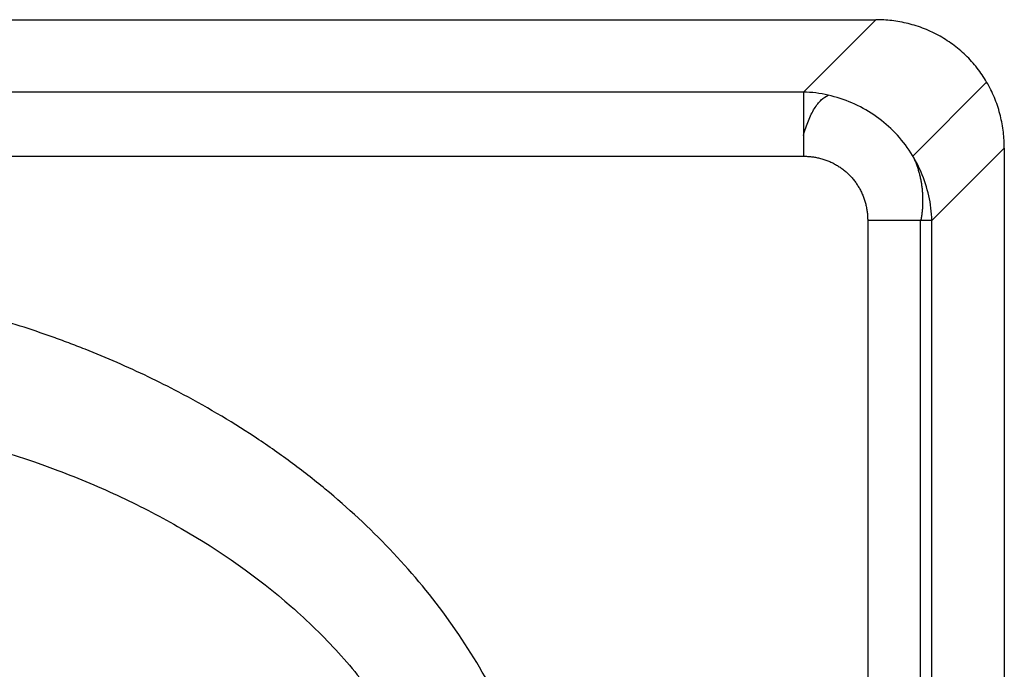
# Model space of a CAD drawing. Units: millimetres. Extents: x 185 to 715, y 140 to 510.
# Drawn here: x 678 to 715, y 486 to 510 of the extents above; entities that cross this region are included whole.
import ezdxf

# ---------------------------------------------------------------- set-up
doc = ezdxf.new("R2010")
doc.units = ezdxf.units.MM
for name, color, linetype, true_color in [('ORTHO$3', 7, 'CONTINUOUS', 0xffffff), ('TOP$6', 7, 'CONTINUOUS', 0xffffff), ('VERASE001I144$0000', 7, 'CONTINUOUS', 0xffffff), ('VERASE001I145$0000', 7, 'CONTINUOUS', 0xffffff), ('VERASE001I149$0000', 7, 'CONTINUOUS', 0xffffff), ('VERASE001I150$0000', 7, 'CONTINUOUS', 0xffffff), ('VERASE001I151$0000', 7, 'CONTINUOUS', 0xffffff), ('VERASE001I189$0000', 7, 'CONTINUOUS', 0xffffff), ('VERASE001I212$0000', 7, 'CONTINUOUS', 0xffffff), ('VERASE001I213$0000', 7, 'CONTINUOUS', 0xffffff), ('VERASE001I214$0000', 7, 'CONTINUOUS', 0xffffff), ('VERASE001I219$0000', 7, 'CONTINUOUS', 0xffffff), ('VERASE001I220$0000', 7, 'CONTINUOUS', 0xffffff), ('VERASE001I226$0000', 7, 'CONTINUOUS', 0xffffff), ('VERASE001I238$0000', 7, 'CONTINUOUS', 0xffffff), ('VERASE001I262$0001', 7, 'CONTINUOUS', 0xffffff), ('VERASE001I69$0010', 7, 'CONTINUOUS', 0xffffff), ('VERASE001I72$0001', 7, 'CONTINUOUS', 0xffffff), ('VMODIFIED001I150$0010', 7, 'CONTINUOUS', 0xffffff), ('VMODIFIED001I151$0010', 7, 'CONTINUOUS', 0xffffff), ('VMODIFIED001I189$0010', 7, 'CONTINUOUS', 0xffffff), ('VMODIFIED001I212$0001', 7, 'CONTINUOUS', 0xffffff), ('VMODIFIED001I212$0010', 7, 'CONTINUOUS', 0xffffff), ('VMODIFIED001I213$0001', 7, 'CONTINUOUS', 0xffffff), ('VMODIFIED001I213$0010', 7, 'CONTINUOUS', 0xffffff), ('VMODIFIED001I214$0001', 7, 'CONTINUOUS', 0xffffff), ('VMODIFIED001I214$0010', 7, 'CONTINUOUS', 0xffffff), ('VMODIFIED001I214$1000', 7, 'CONTINUOUS', 0xffffff), ('VMODIFIED001I219$0010', 7, 'CONTINUOUS', 0xffffff), ('VMODIFIED001I226$0001', 7, 'CONTINUOUS', 0xffffff), ('VMODIFIED001I226$1000', 7, 'CONTINUOUS', 0xffffff), ('VMODIFIED001I238$0001', 7, 'CONTINUOUS', 0xffffff), ('VMODIFIED001I238$0010', 7, 'CONTINUOUS', 0xffffff), ('VMODIFIED001I238$1000', 7, 'CONTINUOUS', 0xffffff), ('VMODIFIED001I262$0010', 7, 'CONTINUOUS', 0xffffff), ('VMODIFIED001I72$0010', 7, 'CONTINUOUS', 0xffffff)]:
    doc.layers.add(name, color=color, linetype=linetype, true_color=true_color)

msp = doc.modelspace()

# ---------------------------------------------------------------- linework, layer by layer
at = {"layer": 'ORTHO$3', "color": 155, "linetype": 'Continuous'}
msp.add_open_spline([(707.451, 505.648, 235.626), (707.506, 505.848, 235.693), (707.628, 506.215, 235.867), (707.857, 506.675, 236.256), (708.113, 507, 236.73), (708.292, 507.123, 237.074), (708.383, 507.162, 237.251)], degree=3, knots=[0, 0, 0, 0, 0.254865, 0.510905, 0.761164, 1, 1, 1, 1], dxfattribs=at)
at = {"layer": 'TOP$6', "color": 155, "linetype": 'Continuous'}
for p, q in [((711.557, 504.874, 237.124), (714.337, 507.655, 247.5)), ((711.848, 328.964, 236.476), (711.848, 502.451, 236.476))]:
    msp.add_line(p, q, dxfattribs=at)
at = {"layer": 'TOP$6', "color": 155, "linetype": 'Continuous', "extrusion": (-0.04528, 0.256584, -0.965461)}
msp.add_open_spline([(711.873, 502.451, 236.509), (712.098, 503.662, 236.821), (711.612, 504.793, 237.144)], degree=2, dxfattribs=at)
at = {"layer": 'VERASE001I144$0000', "color": 7, "linetype": 'Continuous'}
msp.add_open_spline([(698.235, 475.182, 235.5), (698.227, 476.299, 235.5), (698.127, 477.405, 235.5), (697.842, 479.047, 235.5), (697.724, 479.594, 235.5), (697.445, 480.671, 235.5), (697.284, 481.2, 235.5), (696.742, 482.763, 235.5), (696.301, 483.771, 235.5), (695.268, 485.723, 235.5), (694.67, 486.673, 235.5), (692.716, 489.351, 235.5), (691.191, 490.936, 235.5), (689.051, 492.706, 235.5), (688.612, 493.048, 235.5), (687.722, 493.705, 235.5), (687.27, 494.02, 235.5), (685.892, 494.928, 235.5), (684.945, 495.485, 235.5), (683.973, 495.996, 235.5)], degree=3, knots=[0, 0, 0, 0, 0.125, 0.125, 0.1875, 0.1875, 0.25, 0.25, 0.375, 0.375, 0.5, 0.5, 0.75, 0.75, 0.8125, 0.8125, 0.875, 0.875, 1, 1, 1, 1], dxfattribs=at)
at = {"layer": 'VERASE001I145$0000', "color": 7, "linetype": 'Continuous'}
msp.add_open_spline([(683.973, 495.996, 235.5), (683.22, 496.392, 235.5), (682.061, 496.949, 235.5), (680.657, 497.533, 235.5), (679.942, 497.809, 235.5), (679.581, 497.943, 235.5), (679.4, 498.009, 235.5), (679.322, 498.037, 235.5), (679.27, 498.056, 235.5), (679.243, 498.066, 235.5), (678.422, 498.358, 235.5), (677.205, 498.749, 235.5), (675.746, 499.142, 235.5), (675.006, 499.323, 235.5), (674.633, 499.409, 235.5), (674.473, 499.446, 235.5), (674.366, 499.47, 235.5), (674.31, 499.482, 235.5), (673.436, 499.675, 235.5), (672.185, 499.914, 235.5), (670.699, 500.132, 235.5), (669.949, 500.226, 235.5), (669.626, 500.264, 235.5), (669.411, 500.288, 235.5), (669.3, 500.3, 235.5), (667.5, 500.489, 235.5), (665.779, 500.578, 235.5), (664.034, 500.578, 235.5)], degree=3, knots=[0, 0, 0, 0, 0.125, 0.1875, 0.21875, 0.234375, 0.242187, 0.246094, 0.246094, 0.25, 0.25, 0.375, 0.4375, 0.46875, 0.484375, 0.492187, 0.492187, 0.5, 0.5, 0.625, 0.6875, 0.71875, 0.734375, 0.734375, 0.75, 0.75, 1, 1, 1, 1], dxfattribs=at)
at = {"layer": 'VERASE001I149$0000', "color": 7, "linetype": 'Continuous'}
msp.add_line((512.158, 504.866, 235.5), (707.451, 504.866, 235.5), dxfattribs=at)
at = {"layer": 'VERASE001I150$0000', "color": 7, "linetype": 'Continuous'}
msp.add_rational_spline([(707.451, 504.866, 235.5), (708.885, 504.866, 235.5), (709.866, 503.885, 235.5), (709.866, 502.451, 235.5)], [1, 0.820270997176, 0.820270997176, 1], degree=3, dxfattribs=at)
at = {"layer": 'VERASE001I151$0000', "color": 7, "linetype": 'Continuous'}
msp.add_line((709.866, 502.451, 235.5), (709.866, 328.964, 235.5), dxfattribs=at)
at = {"layer": 'VERASE001I189$0000', "color": 7, "linetype": 'Continuous'}
msp.add_open_spline([(664.034, 495.597, 230.935), (664.542, 495.597, 230.987), (665.427, 495.597, 231.078), (667.188, 495.537, 231.256), (670.172, 495.326, 231.555), (674.473, 494.648, 231.98), (678.64, 493.426, 232.38), (681.422, 492.25, 232.642), (682.955, 491.493, 232.791), (685.184, 490.273, 233.007), (687.615, 488.572, 233.238), (690.013, 486.231, 233.46), (691.571, 484.29, 233.599), (692.839, 482.185, 233.707), (693.775, 479.931, 233.78), (694.373, 477.579, 233.816), (694.446, 475.961, 233.808), (694.482, 475.155, 233.804)], degree=3, knots=[0, 0, 0, 0, 0.037596, 0.065632, 0.130575, 0.259126, 0.387431, 0.450929, 0.482482, 0.513938, 0.638911, 0.700173, 0.761067, 0.822239, 0.88084, 0.940653, 1, 1, 1, 1], dxfattribs=at)
at = {"layer": 'VERASE001I212$0000', "color": 7, "linetype": 'Continuous'}
msp.add_line((712.281, 328.964, 237.353), (712.281, 502.451, 237.353), dxfattribs=at)
at = {"layer": 'VERASE001I213$0000', "color": 7, "linetype": 'Continuous'}
msp.add_line((712.281, 502.451, 237.353), (715, 505.17, 247.5), dxfattribs=at)
at = {"layer": 'VERASE001I214$0000', "color": 7, "linetype": 'Continuous'}
msp.add_line((715, 505.17, 247.5), (715, 144.83, 247.5), dxfattribs=at)
at = {"layer": 'VERASE001I219$0000', "color": 7, "linetype": 'Continuous'}
msp.add_line((710.17, 510, 247.5), (707.451, 507.281, 237.353), dxfattribs=at)
at = {"layer": 'VERASE001I220$0000', "color": 7, "linetype": 'Continuous'}
msp.add_line((707.451, 507.281, 237.353), (512.601, 507.281, 237.353), dxfattribs=at)
at = {"layer": 'VERASE001I226$0000', "color": 7, "linetype": 'Continuous'}
msp.add_line((189.83, 510, 247.5), (710.17, 510, 247.5), dxfattribs=at)
at = {"layer": 'VERASE001I238$0000', "color": 7, "linetype": 'Continuous'}
msp.add_rational_spline([(715, 505.17, 247.5), (715, 508.037, 247.5), (713.037, 510, 247.5), (710.17, 510, 247.5)], [1, 0.820270997176, 0.820270997176, 1], degree=3, dxfattribs=at)
at = {"layer": 'VERASE001I262$0001', "color": 7, "linetype": 'Continuous'}
msp.add_open_spline([(712.281, 502.451, 237.353), (712.261, 503.075, 237.277), (711.978, 504.317, 237.158), (710.911, 505.911, 237.092), (709.317, 506.978, 237.158), (708.075, 507.261, 237.277), (707.451, 507.281, 237.353)], degree=3, dxfattribs=at)
at = {"layer": 'VERASE001I69$0010', "color": 7, "linetype": 'Continuous', "extrusion": (-1, 0, 0)}
msp.add_arc((-504.866, 238, -707.451), 2.5, 195, 270, dxfattribs=at)
at = {"layer": 'VERASE001I72$0001', "color": 7, "linetype": 'Continuous', "extrusion": (0, 1, 0)}
msp.add_arc((-709.866, 238, 502.451), 2.5, 195, 270, dxfattribs=at)
at = {"layer": 'VMODIFIED001I150$0010', "color": 155, "linetype": 'Continuous'}
msp.add_rational_spline([(707.451, 504.866, 235.5), (708.885, 504.866, 235.5), (709.866, 503.885, 235.5), (709.866, 502.451, 235.5)], [1, 0.820270997176, 0.820270997176, 1], degree=3, dxfattribs=at)
at = {"layer": 'VMODIFIED001I151$0010', "color": 155, "linetype": 'Continuous'}
msp.add_line((709.866, 502.451, 235.5), (709.866, 328.964, 235.5), dxfattribs=at)
at = {"layer": 'VMODIFIED001I189$0010', "color": 155, "linetype": 'Continuous'}
msp.add_open_spline([(664.034, 495.597, 230.935), (664.542, 495.597, 230.987), (665.427, 495.597, 231.078), (667.188, 495.537, 231.256), (670.172, 495.326, 231.555), (674.473, 494.648, 231.98), (678.64, 493.426, 232.38), (681.422, 492.25, 232.642), (682.955, 491.493, 232.791), (685.184, 490.273, 233.007), (687.615, 488.572, 233.238), (690.013, 486.231, 233.46), (691.571, 484.29, 233.599), (692.839, 482.185, 233.707), (693.775, 479.931, 233.78), (694.373, 477.579, 233.816), (694.446, 475.961, 233.808), (694.482, 475.155, 233.804)], degree=3, knots=[0, 0, 0, 0, 0.037596, 0.065632, 0.130575, 0.259126, 0.387431, 0.450929, 0.482482, 0.513938, 0.638911, 0.700173, 0.761067, 0.822239, 0.88084, 0.940653, 1, 1, 1, 1], dxfattribs=at)
at = {"layer": 'VMODIFIED001I212$0001', "color": 155, "linetype": 'Continuous'}
msp.add_line((712.281, 328.964, 237.353), (712.281, 502.451, 237.353), dxfattribs=at)
at = {"layer": 'VMODIFIED001I212$0010', "color": 155, "linetype": 'Continuous'}
msp.add_line((712.281, 328.964, 237.353), (712.281, 502.451, 237.353), dxfattribs=at)
at = {"layer": 'VMODIFIED001I213$0001', "color": 155, "linetype": 'Continuous'}
msp.add_line((712.281, 502.451, 237.353), (715, 505.17, 247.5), dxfattribs=at)
at = {"layer": 'VMODIFIED001I213$0010', "color": 155, "linetype": 'Continuous'}
msp.add_line((712.281, 502.451, 237.353), (715, 505.17, 247.5), dxfattribs=at)
at = {"layer": 'VMODIFIED001I214$0001', "color": 155, "linetype": 'Continuous'}
msp.add_line((715, 505.17, 247.5), (715, 144.83, 247.5), dxfattribs=at)
at = {"layer": 'VMODIFIED001I214$0010', "color": 155, "linetype": 'Continuous'}
msp.add_line((715, 505.17, 247.5), (715, 144.83, 247.5), dxfattribs=at)
at = {"layer": 'VMODIFIED001I214$1000', "color": 155, "linetype": 'Continuous'}
msp.add_line((715, 505.17, 247.5), (715, 144.83, 247.5), dxfattribs=at)
at = {"layer": 'VMODIFIED001I219$0010', "color": 155, "linetype": 'Continuous'}
msp.add_line((710.17, 510, 247.5), (707.451, 507.281, 237.353), dxfattribs=at)
at = {"layer": 'VMODIFIED001I226$0001', "color": 155, "linetype": 'Continuous'}
msp.add_line((189.83, 510, 247.5), (710.17, 510, 247.5), dxfattribs=at)
at = {"layer": 'VMODIFIED001I226$1000', "color": 155, "linetype": 'Continuous'}
msp.add_line((189.83, 510, 247.5), (710.17, 510, 247.5), dxfattribs=at)
at = {"layer": 'VMODIFIED001I238$0001', "color": 155, "linetype": 'Continuous'}
msp.add_rational_spline([(715, 505.17, 247.5), (715, 508.037, 247.5), (713.037, 510, 247.5), (710.17, 510, 247.5)], [1, 0.820270997176, 0.820270997176, 1], degree=3, dxfattribs=at)
at = {"layer": 'VMODIFIED001I238$0010', "color": 155, "linetype": 'Continuous'}
msp.add_rational_spline([(715, 505.17, 247.5), (715, 508.037, 247.5), (713.037, 510, 247.5), (710.17, 510, 247.5)], [1, 0.820270997176, 0.820270997176, 1], degree=3, dxfattribs=at)
at = {"layer": 'VMODIFIED001I238$1000', "color": 155, "linetype": 'Continuous'}
msp.add_rational_spline([(715, 505.17, 247.5), (715, 508.037, 247.5), (713.037, 510, 247.5), (710.17, 510, 247.5)], [1, 0.820270997176, 0.820270997176, 1], degree=3, dxfattribs=at)
at = {"layer": 'VMODIFIED001I262$0010', "color": 155, "linetype": 'Continuous'}
msp.add_open_spline([(712.281, 502.451, 237.353), (712.261, 503.075, 237.277), (711.978, 504.317, 237.158), (710.911, 505.911, 237.092), (709.317, 506.978, 237.158), (708.075, 507.261, 237.277), (707.451, 507.281, 237.353)], degree=3, dxfattribs=at)
at = {"layer": 'VMODIFIED001I72$0010', "color": 155, "linetype": 'Continuous', "extrusion": (0, 1, 0)}
msp.add_arc((-709.866, 238, 502.451), 2.5, 195, 270, dxfattribs=at)

doc.saveas('drawing.dxf')
